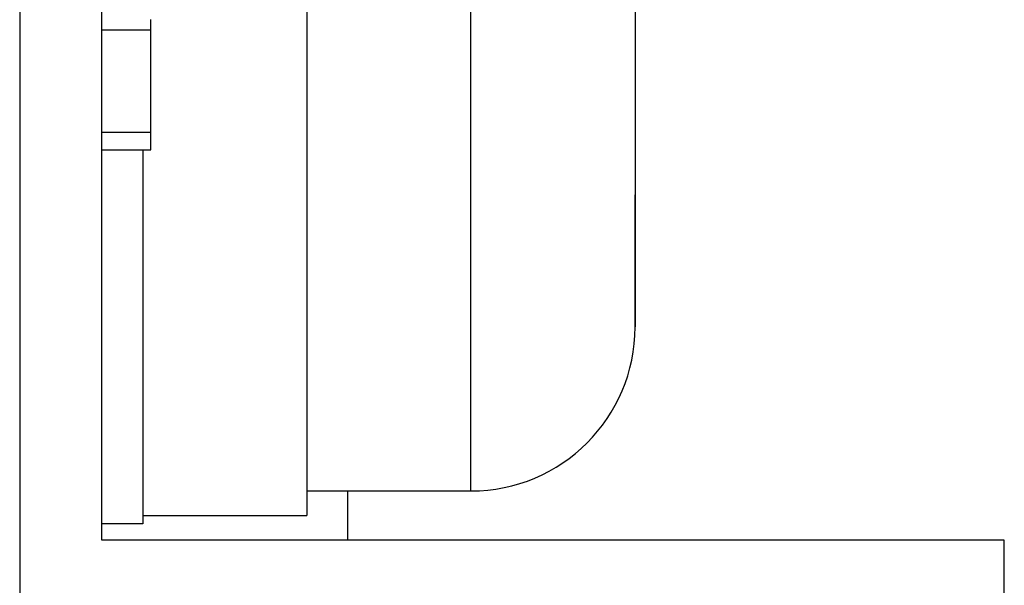
# Model space of a CAD drawing. Extents: x 15 to 656, y 13 to 410.
# Drawn here: x 333 to 339, y 172 to 175 of the extents above; entities that cross this region are included whole.
import ezdxf

# ---------------------------------------------------------------- set-up
doc = ezdxf.new("R2010")
doc.units = 0
doc.header["$LTSCALE"] = 0.5
doc.layers.add('22', color=7, linetype='CONTINUOUS')

msp = doc.modelspace()

# ---------------------------------------------------------------- linework, layer by layer
at = {"layer": '22', "color": 7, "linetype": 'CONTINUOUS'}
for p, q in [((332.93425, 214.993554), (332.93425, 131.393554)), ((332.93425, 214.993554), (332.93425, 131.393554)), ((333.43425, 172.243554), (333.43425, 178.343554)), ((333.43425, 172.243554), (333.43425, 178.343554)), ((334.68425, 178.19355), (334.68425, 172.39355)), ((334.68425, 178.19355), (334.68425, 172.39355)), ((335.68425, 175.29355), (335.68425, 178.04355)), ((335.68425, 175.29355), (335.68425, 178.04355)), ((336.68425, 176.239079), (336.68425, 175.29355)), ((336.68425, 176.239079), (336.68425, 175.29355)), ((333.73425, 175.415177), (333.73425, 175.417923)), ((333.73425, 175.415177), (333.73425, 175.417923)), ((333.73425, 175.412421), (333.73425, 175.415177)), ((333.73425, 175.412421), (333.73425, 175.415177)), ((333.73425, 175.409652), (333.73425, 175.412421)), ((333.73425, 175.409652), (333.73425, 175.412421)), ((333.73425, 175.406871), (333.73425, 175.409652)), ((333.73425, 175.406871), (333.73425, 175.409652)), ((333.73425, 175.404078), (333.73425, 175.406871)), ((333.73425, 175.404078), (333.73425, 175.406871)), ((333.73425, 175.401275), (333.73425, 175.404078)), ((333.73425, 175.401275), (333.73425, 175.404078)), ((333.73425, 175.398465), (333.73425, 175.401275)), ((333.73425, 175.398465), (333.73425, 175.401275)), ((333.73425, 175.395648), (333.73425, 175.398465)), ((333.73425, 175.395648), (333.73425, 175.398465)), ((333.73425, 175.392827), (333.73425, 175.395648)), ((333.73425, 175.392827), (333.73425, 175.395648)), ((333.73425, 175.390004), (333.73425, 175.392827)), ((333.73425, 175.390004), (333.73425, 175.392827)), ((333.73425, 175.38718), (333.73425, 175.390004)), ((333.73425, 175.38718), (333.73425, 175.390004)), ((333.73425, 175.384357), (333.73425, 175.38718)), ((333.73425, 175.384357), (333.73425, 175.38718)), ((333.73425, 175.381536), (333.73425, 175.384357)), ((333.73425, 175.381536), (333.73425, 175.384357)), ((333.73425, 175.37872), (333.73425, 175.381536)), ((333.73425, 175.37872), (333.73425, 175.381536)), ((333.43425, 175.353871), (333.73425, 175.353871)), ((333.43425, 175.353871), (333.73425, 175.353871)), ((333.73425, 175.37591), (333.73425, 175.37872)), ((333.73425, 175.37591), (333.73425, 175.37872)), ((333.73425, 175.373109), (333.73425, 175.37591)), ((333.73425, 175.373109), (333.73425, 175.37591)), ((333.73425, 175.370317), (333.73425, 175.373109)), ((333.73425, 175.370317), (333.73425, 175.373109)), ((333.73425, 175.367537), (333.73425, 175.370317)), ((333.73425, 175.367537), (333.73425, 175.370317)), ((333.73425, 175.36477), (333.73425, 175.367537)), ((333.73425, 175.36477), (333.73425, 175.367537)), ((333.73425, 175.362018), (333.73425, 175.36477)), ((333.73425, 175.362018), (333.73425, 175.36477)), ((333.73425, 175.359283), (333.73425, 175.362018)), ((333.73425, 175.359283), (333.73425, 175.362018)), ((333.73425, 175.356567), (333.73425, 175.359283)), ((333.73425, 175.356567), (333.73425, 175.359283)), ((333.73425, 175.353871), (333.73425, 175.356567)), ((333.73425, 175.353871), (333.73425, 175.356567)), ((333.73425, 175.351112), (333.73425, 175.353871)), ((333.73425, 175.351112), (333.73425, 175.353871)), ((333.73425, 175.348338), (333.73425, 175.351112)), ((333.73425, 175.348338), (333.73425, 175.351112)), ((333.73425, 175.345549), (333.73425, 175.348338)), ((333.73425, 175.345549), (333.73425, 175.348338)), ((333.73425, 175.342747), (333.73425, 175.345549)), ((333.73425, 175.342747), (333.73425, 175.345549)), ((333.73425, 175.339935), (333.73425, 175.342747)), ((333.73425, 175.339935), (333.73425, 175.342747)), ((333.73425, 175.337113), (333.73425, 175.339935)), ((333.73425, 175.337113), (333.73425, 175.339935)), ((333.73425, 175.334282), (333.73425, 175.337113)), ((333.73425, 175.334282), (333.73425, 175.337113)), ((333.73425, 175.331446), (333.73425, 175.334282)), ((333.73425, 175.331446), (333.73425, 175.334282)), ((333.73425, 175.328604), (333.73425, 175.331446)), ((333.73425, 175.328604), (333.73425, 175.331446)), ((333.73425, 175.32576), (333.73425, 175.328604)), ((333.73425, 175.32576), (333.73425, 175.328604)), ((333.73425, 175.322913), (333.73425, 175.32576)), ((333.73425, 175.322913), (333.73425, 175.32576)), ((333.73425, 175.320066), (333.73425, 175.322913)), ((333.73425, 175.320066), (333.73425, 175.322913)), ((333.73425, 175.317221), (333.73425, 175.320066)), ((333.73425, 175.317221), (333.73425, 175.320066)), ((333.73425, 175.314378), (333.73425, 175.317221)), ((333.73425, 175.314378), (333.73425, 175.317221)), ((333.73425, 175.31154), (333.73425, 175.314378)), ((333.73425, 175.31154), (333.73425, 175.314378)), ((333.73425, 175.308708), (333.73425, 175.31154)), ((333.73425, 175.308708), (333.73425, 175.31154)), ((333.73425, 175.305883), (333.73425, 175.308708)), ((333.73425, 175.305883), (333.73425, 175.308708)), ((333.73425, 175.303067), (333.73425, 175.305883)), ((333.73425, 175.303067), (333.73425, 175.305883)), ((333.73425, 175.300262), (333.73425, 175.303067)), ((333.73425, 175.300262), (333.73425, 175.303067)), ((333.73425, 175.297469), (333.73425, 175.300262)), ((333.73425, 175.297469), (333.73425, 175.300262)), ((333.73425, 175.29469), (333.73425, 175.297469)), ((333.73425, 175.29469), (333.73425, 175.297469)), ((333.73425, 175.291923), (333.73425, 175.29469)), ((333.73425, 175.291923), (333.73425, 175.29469)), ((333.73425, 175.289168), (333.73425, 175.291923)), ((333.73425, 175.289168), (333.73425, 175.291923)), ((333.73425, 175.286423), (333.73425, 175.289168)), ((333.73425, 175.286423), (333.73425, 175.289168)), ((333.73425, 175.283688), (333.73425, 175.286423)), ((333.73425, 175.283688), (333.73425, 175.286423)), ((333.73425, 175.280961), (333.73425, 175.283688)), ((333.73425, 175.280961), (333.73425, 175.283688)), ((333.73425, 175.278242), (333.73425, 175.280961)), ((333.73425, 175.278242), (333.73425, 175.280961)), ((333.73425, 175.275529), (333.73425, 175.278242)), ((333.73425, 175.275529), (333.73425, 175.278242)), ((333.73425, 175.272821), (333.73425, 175.275529)), ((333.73425, 175.272821), (333.73425, 175.275529)), ((333.73425, 175.270118), (333.73425, 175.272821)), ((333.73425, 175.270118), (333.73425, 175.272821)), ((333.73425, 175.267417), (333.73425, 175.270118)), ((333.73425, 175.267417), (333.73425, 175.270118)), ((333.73425, 175.264719), (333.73425, 175.267417)), ((333.73425, 175.264719), (333.73425, 175.267417)), ((333.73425, 175.262022), (333.73425, 175.264719)), ((333.73425, 175.262022), (333.73425, 175.264719)), ((333.73425, 175.259325), (333.73425, 175.262022)), ((333.73425, 175.259325), (333.73425, 175.262022)), ((335.68425, 172.54355), (335.68425, 175.29355)), ((335.68425, 172.54355), (335.68425, 175.29355)), ((336.68425, 175.29355), (336.68425, 173.54355)), ((336.68425, 175.29355), (336.68425, 173.54355)), ((333.73425, 175.256628), (333.73425, 175.259325)), ((333.73425, 175.256628), (333.73425, 175.259325)), ((333.73425, 175.253927), (333.73425, 175.256628)), ((333.73425, 175.253927), (333.73425, 175.256628)), ((333.73425, 175.251224), (333.73425, 175.253927)), ((333.73425, 175.251224), (333.73425, 175.253927)), ((333.73425, 175.248517), (333.73425, 175.251224)), ((333.73425, 175.248517), (333.73425, 175.251224)), ((333.73425, 175.245805), (333.73425, 175.248517)), ((333.73425, 175.245805), (333.73425, 175.248517)), ((333.73425, 175.243086), (333.73425, 175.245805)), ((333.73425, 175.243086), (333.73425, 175.245805)), ((333.73425, 175.241724), (333.73425, 175.243086)), ((333.73425, 175.241724), (333.73425, 175.243086)), ((333.73425, 175.240361), (333.73425, 175.241724)), ((333.73425, 175.240361), (333.73425, 175.241724)), ((333.73425, 175.238997), (333.73425, 175.240361)), ((333.73425, 175.238997), (333.73425, 175.240361)), ((333.73425, 175.237635), (333.73425, 175.238997)), ((333.73425, 175.237635), (333.73425, 175.238997)), ((333.73425, 175.236273), (333.73425, 175.237635)), ((333.73425, 175.236273), (333.73425, 175.237635)), ((333.73425, 175.234913), (333.73425, 175.236273)), ((333.73425, 175.234913), (333.73425, 175.236273)), ((333.73425, 175.233556), (333.73425, 175.234913)), ((333.73425, 175.233556), (333.73425, 175.234913)), ((333.73425, 175.232202), (333.73425, 175.233556)), ((333.73425, 175.232202), (333.73425, 175.233556)), ((333.73425, 175.230852), (333.73425, 175.232202)), ((333.73425, 175.230852), (333.73425, 175.232202)), ((333.73425, 175.229508), (333.73425, 175.230852)), ((333.73425, 175.229508), (333.73425, 175.230852)), ((333.73425, 175.228169), (333.73425, 175.229508)), ((333.73425, 175.228169), (333.73425, 175.229508)), ((333.73425, 175.226836), (333.73425, 175.228169)), ((333.73425, 175.226836), (333.73425, 175.228169)), ((333.73425, 175.225511), (333.73425, 175.226836)), ((333.73425, 175.225511), (333.73425, 175.226836)), ((333.73425, 175.224193), (333.73425, 175.225511)), ((333.73425, 175.224193), (333.73425, 175.225511)), ((333.73425, 175.222884), (333.73425, 175.224193)), ((333.73425, 175.222884), (333.73425, 175.224193)), ((333.73425, 175.221585), (333.73425, 175.222884)), ((333.73425, 175.221585), (333.73425, 175.222884)), ((333.73425, 175.220295), (333.73425, 175.221585)), ((333.73425, 175.220295), (333.73425, 175.221585)), ((333.73425, 175.219017), (333.73425, 175.220295)), ((333.73425, 175.219017), (333.73425, 175.220295)), ((333.73425, 175.21775), (333.73425, 175.219017)), ((333.73425, 175.21775), (333.73425, 175.219017)), ((333.73425, 175.216496), (333.73425, 175.21775)), ((333.73425, 175.216496), (333.73425, 175.21775)), ((333.73425, 175.215254), (333.73425, 175.216496)), ((333.73425, 175.215254), (333.73425, 175.216496)), ((333.73425, 175.214024), (333.73425, 175.215254)), ((333.73425, 175.214024), (333.73425, 175.215254)), ((333.73425, 175.212805), (333.73425, 175.214024)), ((333.73425, 175.212805), (333.73425, 175.214024)), ((333.73425, 175.211594), (333.73425, 175.212805)), ((333.73425, 175.211594), (333.73425, 175.212805)), ((333.73425, 175.210391), (333.73425, 175.211594)), ((333.73425, 175.210391), (333.73425, 175.211594)), ((333.73425, 175.209194), (333.73425, 175.210391)), ((333.73425, 175.209194), (333.73425, 175.210391)), ((333.73425, 175.208002), (333.73425, 175.209194)), ((333.73425, 175.208002), (333.73425, 175.209194)), ((333.73425, 175.206813), (333.73425, 175.208002)), ((333.73425, 175.206813), (333.73425, 175.208002)), ((333.73425, 175.205626), (333.73425, 175.206813)), ((333.73425, 175.205626), (333.73425, 175.206813)), ((333.73425, 175.20444), (333.73425, 175.205626)), ((333.73425, 175.20444), (333.73425, 175.205626)), ((333.73425, 175.203252), (333.73425, 175.20444)), ((333.73425, 175.203252), (333.73425, 175.20444)), ((333.73425, 175.202062), (333.73425, 175.203252)), ((333.73425, 175.202062), (333.73425, 175.203252)), ((333.73425, 175.200869), (333.73425, 175.202062)), ((333.73425, 175.200869), (333.73425, 175.202062)), ((333.73425, 175.19967), (333.73425, 175.200869)), ((333.73425, 175.19967), (333.73425, 175.200869)), ((333.73425, 175.198465), (333.73425, 175.19967)), ((333.73425, 175.198465), (333.73425, 175.19967)), ((333.73425, 175.197252), (333.73425, 175.198465)), ((333.73425, 175.197252), (333.73425, 175.198465)), ((333.73425, 175.196029), (333.73425, 175.197252)), ((333.73425, 175.196029), (333.73425, 175.197252)), ((333.73425, 175.194796), (333.73425, 175.196029)), ((333.73425, 175.194796), (333.73425, 175.196029)), ((333.73425, 175.19355), (333.73425, 175.194796)), ((333.73425, 175.19355), (333.73425, 175.194796)), ((333.73425, 175.192291), (333.73425, 175.19355)), ((333.73425, 175.192291), (333.73425, 175.19355)), ((333.73425, 175.189753), (333.73425, 175.192291)), ((333.73425, 175.189753), (333.73425, 175.192291)), ((333.73425, 175.187207), (333.73425, 175.189753)), ((333.73425, 175.187207), (333.73425, 175.189753)), ((333.73425, 175.184655), (333.73425, 175.187207)), ((333.73425, 175.184655), (333.73425, 175.187207)), ((333.73425, 175.182098), (333.73425, 175.184655)), ((333.73425, 175.182098), (333.73425, 175.184655)), ((333.73425, 175.179538), (333.73425, 175.182098)), ((333.73425, 175.179538), (333.73425, 175.182098)), ((333.73425, 175.176977), (333.73425, 175.179538)), ((333.73425, 175.176977), (333.73425, 175.179538)), ((333.73425, 175.174415), (333.73425, 175.176977)), ((333.73425, 175.174415), (333.73425, 175.176977)), ((333.73425, 175.171855), (333.73425, 175.174415)), ((333.73425, 175.171855), (333.73425, 175.174415)), ((333.73425, 175.169298), (333.73425, 175.171855)), ((333.73425, 175.169298), (333.73425, 175.171855)), ((333.73425, 175.166746), (333.73425, 175.169298)), ((333.73425, 175.166746), (333.73425, 175.169298)), ((333.73425, 175.164201), (333.73425, 175.166746)), ((333.73425, 175.164201), (333.73425, 175.166746)), ((333.73425, 175.161664), (333.73425, 175.164201)), ((333.73425, 175.161664), (333.73425, 175.164201)), ((333.73425, 175.159136), (333.73425, 175.161664)), ((333.73425, 175.159136), (333.73425, 175.161664)), ((333.73425, 175.15662), (333.73425, 175.159136)), ((333.73425, 175.15662), (333.73425, 175.159136)), ((333.73425, 175.154117), (333.73425, 175.15662)), ((333.73425, 175.154117), (333.73425, 175.15662)), ((333.73425, 175.151628), (333.73425, 175.154117)), ((333.73425, 175.151628), (333.73425, 175.154117)), ((333.73425, 175.149156), (333.73425, 175.151628)), ((333.73425, 175.149156), (333.73425, 175.151628)), ((333.73425, 175.146701), (333.73425, 175.149156)), ((333.73425, 175.146701), (333.73425, 175.149156)), ((333.73425, 175.144266), (333.73425, 175.146701)), ((333.73425, 175.144266), (333.73425, 175.146701)), ((333.73425, 175.141852), (333.73425, 175.144266)), ((333.73425, 175.141852), (333.73425, 175.144266)), ((333.73425, 175.140056), (333.73425, 175.141852)), ((333.73425, 175.140056), (333.73425, 175.141852)), ((333.73425, 175.13827), (333.73425, 175.140056)), ((333.73425, 175.13827), (333.73425, 175.140056)), ((333.73425, 175.136493), (333.73425, 175.13827)), ((333.73425, 175.136493), (333.73425, 175.13827)), ((333.73425, 175.134724), (333.73425, 175.136493)), ((333.73425, 175.134724), (333.73425, 175.136493)), ((333.73425, 175.132959), (333.73425, 175.134724)), ((333.73425, 175.132959), (333.73425, 175.134724)), ((333.73425, 175.131198), (333.73425, 175.132959)), ((333.73425, 175.131198), (333.73425, 175.132959)), ((333.73425, 175.129438), (333.73425, 175.131198)), ((333.73425, 175.129438), (333.73425, 175.131198)), ((333.73425, 175.127677), (333.73425, 175.129438)), ((333.73425, 175.127677), (333.73425, 175.129438)), ((333.73425, 175.125913), (333.73425, 175.127677)), ((333.73425, 175.125913), (333.73425, 175.127677)), ((333.73425, 175.124145), (333.73425, 175.125913)), ((333.73425, 175.124145), (333.73425, 175.125913)), ((333.73425, 175.122371), (333.73425, 175.124145)), ((333.73425, 175.122371), (333.73425, 175.124145)), ((333.73425, 175.120588), (333.73425, 175.122371)), ((333.73425, 175.120588), (333.73425, 175.122371)), ((333.73425, 175.118794), (333.73425, 175.120588)), ((333.73425, 175.118794), (333.73425, 175.120588)), ((333.73425, 175.116989), (333.73425, 175.118794)), ((333.73425, 175.116989), (333.73425, 175.118794)), ((333.73425, 175.115169), (333.73425, 175.116989)), ((333.73425, 175.115169), (333.73425, 175.116989)), ((333.73425, 175.113333), (333.73425, 175.115169)), ((333.73425, 175.113333), (333.73425, 175.115169)), ((333.73425, 175.11148), (333.73425, 175.113333)), ((333.73425, 175.11148), (333.73425, 175.113333)), ((333.73425, 175.109606), (333.73425, 175.11148)), ((333.73425, 175.109606), (333.73425, 175.11148)), ((333.73425, 175.107711), (333.73425, 175.109606)), ((333.73425, 175.107711), (333.73425, 175.109606)), ((333.73425, 175.105791), (333.73425, 175.107711)), ((333.73425, 175.105791), (333.73425, 175.107711)), ((333.73425, 175.103883), (333.73425, 175.105791)), ((333.73425, 175.103883), (333.73425, 175.105791)), ((333.73425, 175.102019), (333.73425, 175.103883)), ((333.73425, 175.102019), (333.73425, 175.103883)), ((333.73425, 175.100198), (333.73425, 175.102019)), ((333.73425, 175.100198), (333.73425, 175.102019)), ((333.73425, 175.098416), (333.73425, 175.100198)), ((333.73425, 175.098416), (333.73425, 175.100198)), ((333.73425, 175.096671), (333.73425, 175.098416)), ((333.73425, 175.096671), (333.73425, 175.098416)), ((333.73425, 175.094959), (333.73425, 175.096671)), ((333.73425, 175.094959), (333.73425, 175.096671)), ((333.73425, 175.093279), (333.73425, 175.094959)), ((333.73425, 175.093279), (333.73425, 175.094959)), ((333.73425, 175.091627), (333.73425, 175.093279)), ((333.73425, 175.091627), (333.73425, 175.093279)), ((333.73425, 175.09), (333.73425, 175.091627)), ((333.73425, 175.09), (333.73425, 175.091627)), ((333.73425, 175.088396), (333.73425, 175.09)), ((333.73425, 175.088396), (333.73425, 175.09)), ((333.73425, 175.086812), (333.73425, 175.088396)), ((333.73425, 175.086812), (333.73425, 175.088396)), ((333.73425, 175.085246), (333.73425, 175.086812)), ((333.73425, 175.085246), (333.73425, 175.086812)), ((333.73425, 175.083694), (333.73425, 175.085246)), ((333.73425, 175.083694), (333.73425, 175.085246)), ((333.73425, 175.082154), (333.73425, 175.083694)), ((333.73425, 175.082154), (333.73425, 175.083694)), ((333.73425, 175.080622), (333.73425, 175.082154)), ((333.73425, 175.080622), (333.73425, 175.082154)), ((333.73425, 175.079097), (333.73425, 175.080622)), ((333.73425, 175.079097), (333.73425, 175.080622)), ((333.73425, 175.077575), (333.73425, 175.079097)), ((333.73425, 175.077575), (333.73425, 175.079097)), ((333.73425, 175.076054), (333.73425, 175.077575)), ((333.73425, 175.076054), (333.73425, 175.077575)), ((333.73425, 175.074531), (333.73425, 175.076054)), ((333.73425, 175.074531), (333.73425, 175.076054)), ((333.73425, 175.073002), (333.73425, 175.074531)), ((333.73425, 175.073002), (333.73425, 175.074531)), ((333.73425, 175.071451), (333.73425, 175.073002)), ((333.73425, 175.071451), (333.73425, 175.073002)), ((333.73425, 175.069864), (333.73425, 175.071451)), ((333.73425, 175.069864), (333.73425, 175.071451)), ((333.73425, 175.068243), (333.73425, 175.069864)), ((333.73425, 175.068243), (333.73425, 175.069864)), ((333.73425, 175.066594), (333.73425, 175.068243)), ((333.73425, 175.066594), (333.73425, 175.068243)), ((333.73425, 175.064918), (333.73425, 175.066594)), ((333.73425, 175.064918), (333.73425, 175.066594)), ((333.73425, 175.063221), (333.73425, 175.064918)), ((333.73425, 175.063221), (333.73425, 175.064918)), ((333.73425, 175.061506), (333.73425, 175.063221)), ((333.73425, 175.061506), (333.73425, 175.063221)), ((333.73425, 175.059775), (333.73425, 175.061506)), ((333.73425, 175.059775), (333.73425, 175.061506)), ((333.73425, 175.058034), (333.73425, 175.059775)), ((333.73425, 175.058034), (333.73425, 175.059775)), ((333.73425, 175.056286), (333.73425, 175.058034)), ((333.73425, 175.056286), (333.73425, 175.058034)), ((333.73425, 175.054533), (333.73425, 175.056286)), ((333.73425, 175.054533), (333.73425, 175.056286)), ((333.73425, 175.052781), (333.73425, 175.054533)), ((333.73425, 175.052781), (333.73425, 175.054533)), ((333.73425, 175.051032), (333.73425, 175.052781)), ((333.73425, 175.051032), (333.73425, 175.052781)), ((333.73425, 175.04929), (333.73425, 175.051032)), ((333.73425, 175.04929), (333.73425, 175.051032)), ((333.73425, 175.047559), (333.73425, 175.04929)), ((333.73425, 175.047559), (333.73425, 175.04929)), ((333.73425, 175.045842), (333.73425, 175.047559)), ((333.73425, 175.045842), (333.73425, 175.047559)), ((333.73425, 175.044143), (333.73425, 175.045842)), ((333.73425, 175.044143), (333.73425, 175.045842)), ((333.73425, 175.042467), (333.73425, 175.044143)), ((333.73425, 175.042467), (333.73425, 175.044143)), ((333.73425, 175.040815), (333.73425, 175.042467)), ((333.73425, 175.040815), (333.73425, 175.042467)), ((333.73425, 175.039193), (333.73425, 175.040815)), ((333.73425, 175.039193), (333.73425, 175.040815)), ((333.73425, 175.037586), (333.73425, 175.039193)), ((333.73425, 175.037586), (333.73425, 175.039193)), ((333.73425, 175.035979), (333.73425, 175.037586)), ((333.73425, 175.035979), (333.73425, 175.037586)), ((333.73425, 175.034373), (333.73425, 175.035979)), ((333.73425, 175.034373), (333.73425, 175.035979)), ((333.73425, 175.032768), (333.73425, 175.034373)), ((333.73425, 175.032768), (333.73425, 175.034373)), ((333.73425, 175.031165), (333.73425, 175.032768)), ((333.73425, 175.031165), (333.73425, 175.032768)), ((333.73425, 175.029562), (333.73425, 175.031165)), ((333.73425, 175.029562), (333.73425, 175.031165)), ((333.73425, 175.027962), (333.73425, 175.029562)), ((333.73425, 175.027962), (333.73425, 175.029562)), ((333.73425, 175.026363), (333.73425, 175.027962)), ((333.73425, 175.026363), (333.73425, 175.027962)), ((333.73425, 175.024767), (333.73425, 175.026363)), ((333.73425, 175.024767), (333.73425, 175.026363)), ((333.73425, 175.023173), (333.73425, 175.024767)), ((333.73425, 175.023173), (333.73425, 175.024767)), ((333.73425, 175.021583), (333.73425, 175.023173)), ((333.73425, 175.021583), (333.73425, 175.023173)), ((333.73425, 175.019995), (333.73425, 175.021583)), ((333.73425, 175.019995), (333.73425, 175.021583)), ((333.73425, 175.018411), (333.73425, 175.019995)), ((333.73425, 175.018411), (333.73425, 175.019995)), ((333.73425, 175.016831), (333.73425, 175.018411)), ((333.73425, 175.016831), (333.73425, 175.018411)), ((333.73425, 175.015255), (333.73425, 175.016831)), ((333.73425, 175.015255), (333.73425, 175.016831)), ((333.73425, 175.013683), (333.73425, 175.015255)), ((333.73425, 175.013683), (333.73425, 175.015255)), ((333.73425, 175.012117), (333.73425, 175.013683)), ((333.73425, 175.012117), (333.73425, 175.013683)), ((333.73425, 175.010555), (333.73425, 175.012117)), ((333.73425, 175.010555), (333.73425, 175.012117)), ((333.73425, 175.008998), (333.73425, 175.010555)), ((333.73425, 175.008998), (333.73425, 175.010555)), ((333.73425, 175.007447), (333.73425, 175.008998)), ((333.73425, 175.007447), (333.73425, 175.008998)), ((333.73425, 175.005364), (333.73425, 175.007447)), ((333.73425, 175.005364), (333.73425, 175.007447)), ((333.73425, 175.003249), (333.73425, 175.005364)), ((333.73425, 175.003249), (333.73425, 175.005364)), ((333.73425, 175.001109), (333.73425, 175.003249)), ((333.73425, 175.001109), (333.73425, 175.003249)), ((333.73425, 174.99895), (333.73425, 175.001109)), ((333.73425, 174.99895), (333.73425, 175.001109)), ((333.73425, 174.996778), (333.73425, 174.99895)), ((333.73425, 174.996778), (333.73425, 174.99895)), ((333.73425, 174.994602), (333.73425, 174.996778)), ((333.73425, 174.994602), (333.73425, 174.996778)), ((333.73425, 174.992427), (333.73425, 174.994602)), ((333.73425, 174.992427), (333.73425, 174.994602)), ((333.73425, 174.990259), (333.73425, 174.992427)), ((333.73425, 174.990259), (333.73425, 174.992427)), ((333.73425, 174.988107), (333.73425, 174.990259)), ((333.73425, 174.988107), (333.73425, 174.990259)), ((333.73425, 174.985976), (333.73425, 174.988107)), ((333.73425, 174.985976), (333.73425, 174.988107)), ((333.73425, 174.983874), (333.73425, 174.985976)), ((333.73425, 174.983874), (333.73425, 174.985976)), ((333.73425, 174.981806), (333.73425, 174.983874)), ((333.73425, 174.981806), (333.73425, 174.983874)), ((333.73425, 174.979781), (333.73425, 174.981806)), ((333.73425, 174.979781), (333.73425, 174.981806)), ((333.73425, 174.977803), (333.73425, 174.979781)), ((333.73425, 174.977803), (333.73425, 174.979781)), ((333.73425, 174.975881), (333.73425, 174.977803)), ((333.73425, 174.975881), (333.73425, 174.977803)), ((333.73425, 174.974021), (333.73425, 174.975881)), ((333.73425, 174.974021), (333.73425, 174.975881)), ((333.73425, 174.972229), (333.73425, 174.974021)), ((333.73425, 174.972229), (333.73425, 174.974021)), ((333.73425, 174.970513), (333.73425, 174.972229)), ((333.73425, 174.970513), (333.73425, 174.972229)), ((333.73425, 174.968878), (333.73425, 174.970513)), ((333.73425, 174.968878), (333.73425, 174.970513)), ((333.73425, 174.967333), (333.73425, 174.968878)), ((333.73425, 174.967333), (333.73425, 174.968878)), ((333.73425, 174.965798), (333.73425, 174.967333)), ((333.73425, 174.965798), (333.73425, 174.967333)), ((333.73425, 174.964195), (333.73425, 174.965798)), ((333.73425, 174.964195), (333.73425, 174.965798)), ((333.73425, 174.962529), (333.73425, 174.964195)), ((333.73425, 174.962529), (333.73425, 174.964195)), ((333.73425, 174.960805), (333.73425, 174.962529)), ((333.73425, 174.960805), (333.73425, 174.962529)), ((333.73425, 174.959028), (333.73425, 174.960805)), ((333.73425, 174.959028), (333.73425, 174.960805)), ((333.73425, 174.957204), (333.73425, 174.959028)), ((333.73425, 174.957204), (333.73425, 174.959028)), ((333.73425, 174.955338), (333.73425, 174.957204)), ((333.73425, 174.955338), (333.73425, 174.957204)), ((333.73425, 174.953435), (333.73425, 174.955338)), ((333.73425, 174.953435), (333.73425, 174.955338)), ((333.73425, 174.951499), (333.73425, 174.953435)), ((333.73425, 174.951499), (333.73425, 174.953435)), ((333.73425, 174.949538), (333.73425, 174.951499)), ((333.73425, 174.949538), (333.73425, 174.951499)), ((333.73425, 174.947554), (333.73425, 174.949538)), ((333.73425, 174.947554), (333.73425, 174.949538)), ((333.73425, 174.945555), (333.73425, 174.947554)), ((333.73425, 174.945555), (333.73425, 174.947554)), ((333.73425, 174.943545), (333.73425, 174.945555)), ((333.73425, 174.943545), (333.73425, 174.945555)), ((333.73425, 174.941528), (333.73425, 174.943545)), ((333.73425, 174.941528), (333.73425, 174.943545)), ((333.73425, 174.939511), (333.73425, 174.941528)), ((333.73425, 174.939511), (333.73425, 174.941528)), ((333.73425, 174.937499), (333.73425, 174.939511)), ((333.73425, 174.937499), (333.73425, 174.939511)), ((333.73425, 174.935496), (333.73425, 174.937499)), ((333.73425, 174.935496), (333.73425, 174.937499)), ((333.73425, 174.933509), (333.73425, 174.935496)), ((333.73425, 174.933509), (333.73425, 174.935496)), ((333.73425, 174.931541), (333.73425, 174.933509)), ((333.73425, 174.931541), (333.73425, 174.933509)), ((333.73425, 174.929599), (333.73425, 174.931541)), ((333.73425, 174.929599), (333.73425, 174.931541)), ((333.73425, 174.928639), (333.73425, 174.929599)), ((333.73425, 174.928639), (333.73425, 174.929599)), ((333.73425, 174.927686), (333.73425, 174.928639)), ((333.73425, 174.927686), (333.73425, 174.928639)), ((333.73425, 174.926741), (333.73425, 174.927686)), ((333.73425, 174.926741), (333.73425, 174.927686)), ((333.73425, 174.925803), (333.73425, 174.926741)), ((333.73425, 174.925803), (333.73425, 174.926741)), ((333.73425, 174.924871), (333.73425, 174.925803)), ((333.73425, 174.924871), (333.73425, 174.925803)), ((333.73425, 174.923946), (333.73425, 174.924871)), ((333.73425, 174.923946), (333.73425, 174.924871)), ((333.73425, 174.923027), (333.73425, 174.923946)), ((333.73425, 174.923027), (333.73425, 174.923946)), ((333.73425, 174.922114), (333.73425, 174.923027)), ((333.73425, 174.922114), (333.73425, 174.923027)), ((333.73425, 174.921207), (333.73425, 174.922114)), ((333.73425, 174.921207), (333.73425, 174.922114)), ((333.73425, 174.920306), (333.73425, 174.921207)), ((333.73425, 174.920306), (333.73425, 174.921207)), ((333.73425, 174.91941), (333.73425, 174.920306)), ((333.73425, 174.91941), (333.73425, 174.920306)), ((333.73425, 174.918519), (333.73425, 174.91941)), ((333.73425, 174.918519), (333.73425, 174.91941)), ((333.73425, 174.917633), (333.73425, 174.918519)), ((333.73425, 174.917633), (333.73425, 174.918519)), ((333.73425, 174.916752), (333.73425, 174.917633)), ((333.73425, 174.916752), (333.73425, 174.917633)), ((333.73425, 174.915876), (333.73425, 174.916752)), ((333.73425, 174.915876), (333.73425, 174.916752)), ((333.73425, 174.915003), (333.73425, 174.915876)), ((333.73425, 174.915003), (333.73425, 174.915876)), ((333.73425, 174.914135), (333.73425, 174.915003)), ((333.73425, 174.914135), (333.73425, 174.915003)), ((333.73425, 174.913271), (333.73425, 174.914135)), ((333.73425, 174.913271), (333.73425, 174.914135)), ((333.73425, 174.91241), (333.73425, 174.913271)), ((333.73425, 174.91241), (333.73425, 174.913271)), ((333.73425, 174.911553), (333.73425, 174.91241)), ((333.73425, 174.911553), (333.73425, 174.91241)), ((333.73425, 174.910699), (333.73425, 174.911553)), ((333.73425, 174.910699), (333.73425, 174.911553)), ((333.73425, 174.909847), (333.73425, 174.910699)), ((333.73425, 174.909847), (333.73425, 174.910699)), ((333.73425, 174.908998), (333.73425, 174.909847)), ((333.73425, 174.908998), (333.73425, 174.909847)), ((333.73425, 174.908149), (333.73425, 174.908998)), ((333.73425, 174.908149), (333.73425, 174.908998)), ((333.73425, 174.907301), (333.73425, 174.908149)), ((333.73425, 174.907301), (333.73425, 174.908149)), ((333.73425, 174.906453), (333.73425, 174.907301)), ((333.73425, 174.906453), (333.73425, 174.907301)), ((333.73425, 174.905605), (333.73425, 174.906453)), ((333.73425, 174.905605), (333.73425, 174.906453)), ((333.73425, 174.904754), (333.73425, 174.905605)), ((333.73425, 174.904754), (333.73425, 174.905605)), ((333.73425, 174.903902), (333.73425, 174.904754)), ((333.73425, 174.903902), (333.73425, 174.904754)), ((333.73425, 174.903047), (333.73425, 174.903902)), ((333.73425, 174.903047), (333.73425, 174.903902)), ((333.73425, 174.902189), (333.73425, 174.903047)), ((333.73425, 174.902189), (333.73425, 174.903047)), ((333.73425, 174.901327), (333.73425, 174.902189)), ((333.73425, 174.901327), (333.73425, 174.902189)), ((333.73425, 174.90046), (333.73425, 174.901327)), ((333.73425, 174.90046), (333.73425, 174.901327)), ((333.73425, 174.899588), (333.73425, 174.90046)), ((333.73425, 174.899588), (333.73425, 174.90046)), ((333.73425, 174.89871), (333.73425, 174.899588)), ((333.73425, 174.89871), (333.73425, 174.899588)), ((333.73425, 174.897825), (333.73425, 174.89871)), ((333.73425, 174.897825), (333.73425, 174.89871)), ((333.73425, 174.896933), (333.73425, 174.897825)), ((333.73425, 174.896933), (333.73425, 174.897825)), ((333.73425, 174.896032), (333.73425, 174.896933)), ((333.73425, 174.896032), (333.73425, 174.896933)), ((333.73425, 174.895124), (333.73425, 174.896032)), ((333.73425, 174.895124), (333.73425, 174.896032)), ((333.73425, 174.894206), (333.73425, 174.895124)), ((333.73425, 174.894206), (333.73425, 174.895124)), ((333.73425, 174.893278), (333.73425, 174.894206)), ((333.73425, 174.893278), (333.73425, 174.894206)), ((333.73425, 174.892343), (333.73425, 174.893278)), ((333.73425, 174.892343), (333.73425, 174.893278)), ((333.73425, 174.891401), (333.73425, 174.892343)), ((333.73425, 174.891401), (333.73425, 174.892343)), ((333.73425, 174.890455), (333.73425, 174.891401)), ((333.73425, 174.890455), (333.73425, 174.891401)), ((333.73425, 174.889506), (333.73425, 174.890455)), ((333.73425, 174.889506), (333.73425, 174.890455)), ((333.73425, 174.888556), (333.73425, 174.889506)), ((333.73425, 174.888556), (333.73425, 174.889506)), ((333.73425, 174.887607), (333.73425, 174.888556)), ((333.73425, 174.887607), (333.73425, 174.888556)), ((333.73425, 174.886661), (333.73425, 174.887607)), ((333.73425, 174.886661), (333.73425, 174.887607)), ((333.73425, 174.885719), (333.73425, 174.886661)), ((333.73425, 174.885719), (333.73425, 174.886661)), ((333.73425, 174.884784), (333.73425, 174.885719)), ((333.73425, 174.884784), (333.73425, 174.885719)), ((333.73425, 174.883857), (333.73425, 174.884784)), ((333.73425, 174.883857), (333.73425, 174.884784)), ((333.73425, 174.88294), (333.73425, 174.883857)), ((333.73425, 174.88294), (333.73425, 174.883857)), ((333.73425, 174.882034), (333.73425, 174.88294)), ((333.73425, 174.882034), (333.73425, 174.88294)), ((333.73425, 174.881143), (333.73425, 174.882034)), ((333.73425, 174.881143), (333.73425, 174.882034)), ((333.73425, 174.880266), (333.73425, 174.881143)), ((333.73425, 174.880266), (333.73425, 174.881143)), ((333.73425, 174.879407), (333.73425, 174.880266)), ((333.73425, 174.879407), (333.73425, 174.880266)), ((333.73425, 174.878567), (333.73425, 174.879407)), ((333.73425, 174.878567), (333.73425, 174.879407)), ((333.73425, 174.877747), (333.73425, 174.878567)), ((333.73425, 174.877747), (333.73425, 174.878567)), ((333.73425, 174.876951), (333.73425, 174.877747)), ((333.73425, 174.876951), (333.73425, 174.877747)), ((333.73425, 174.876178), (333.73425, 174.876951)), ((333.73425, 174.876178), (333.73425, 174.876951)), ((333.73425, 174.875431), (333.73425, 174.876178)), ((333.73425, 174.875431), (333.73425, 174.876178)), ((333.73425, 174.874708), (333.73425, 174.875431)), ((333.73425, 174.874708), (333.73425, 174.875431)), ((333.73425, 174.874006), (333.73425, 174.874708)), ((333.73425, 174.874006), (333.73425, 174.874708)), ((333.73425, 174.873323), (333.73425, 174.874006)), ((333.73425, 174.873323), (333.73425, 174.874006)), ((333.73425, 174.872655), (333.73425, 174.873323)), ((333.73425, 174.872655), (333.73425, 174.873323)), ((333.73425, 174.872001), (333.73425, 174.872655)), ((333.73425, 174.872001), (333.73425, 174.872655)), ((333.73425, 174.871358), (333.73425, 174.872001)), ((333.73425, 174.871358), (333.73425, 174.872001)), ((333.73425, 174.870723), (333.73425, 174.871358)), ((333.73425, 174.870723), (333.73425, 174.871358)), ((333.73425, 174.870093), (333.73425, 174.870723)), ((333.73425, 174.870093), (333.73425, 174.870723)), ((333.73425, 174.869467), (333.73425, 174.870093)), ((333.73425, 174.869467), (333.73425, 174.870093)), ((333.73425, 174.868842), (333.73425, 174.869467)), ((333.73425, 174.868842), (333.73425, 174.869467)), ((333.73425, 174.868215), (333.73425, 174.868842)), ((333.73425, 174.868215), (333.73425, 174.868842)), ((333.73425, 174.867583), (333.73425, 174.868215)), ((333.73425, 174.867583), (333.73425, 174.868215)), ((333.73425, 174.866944), (333.73425, 174.867583)), ((333.73425, 174.866944), (333.73425, 174.867583)), ((333.73425, 174.866296), (333.73425, 174.866944)), ((333.73425, 174.866296), (333.73425, 174.866944)), ((333.73425, 174.865635), (333.73425, 174.866296)), ((333.73425, 174.865635), (333.73425, 174.866296)), ((333.73425, 174.86496), (333.73425, 174.865635)), ((333.73425, 174.86496), (333.73425, 174.865635)), ((333.73425, 174.864267), (333.73425, 174.86496)), ((333.73425, 174.864267), (333.73425, 174.86496)), ((333.73425, 174.863555), (333.73425, 174.864267)), ((333.73425, 174.863555), (333.73425, 174.864267)), ((333.73425, 174.86282), (333.73425, 174.863555)), ((333.73425, 174.86282), (333.73425, 174.863555)), ((333.73425, 174.862061), (333.73425, 174.86282)), ((333.73425, 174.862061), (333.73425, 174.86282)), ((333.73425, 174.861279), (333.73425, 174.862061)), ((333.73425, 174.861279), (333.73425, 174.862061)), ((333.73425, 174.860475), (333.73425, 174.861279)), ((333.73425, 174.860475), (333.73425, 174.861279)), ((333.73425, 174.859652), (333.73425, 174.860475)), ((333.73425, 174.859652), (333.73425, 174.860475)), ((333.73425, 174.858812), (333.73425, 174.859652)), ((333.73425, 174.858812), (333.73425, 174.859652)), ((333.73425, 174.857956), (333.73425, 174.858812)), ((333.73425, 174.857956), (333.73425, 174.858812)), ((333.73425, 174.857086), (333.73425, 174.857956)), ((333.73425, 174.857086), (333.73425, 174.857956)), ((333.73425, 174.856204), (333.73425, 174.857086)), ((333.73425, 174.856204), (333.73425, 174.857086)), ((333.73425, 174.855313), (333.73425, 174.856204)), ((333.73425, 174.855313), (333.73425, 174.856204)), ((333.73425, 174.854412), (333.73425, 174.855313)), ((333.73425, 174.854412), (333.73425, 174.855313)), ((333.73425, 174.853506), (333.73425, 174.854412)), ((333.73425, 174.853506), (333.73425, 174.854412)), ((333.73425, 174.852595), (333.73425, 174.853506)), ((333.73425, 174.852595), (333.73425, 174.853506)), ((333.73425, 174.851681), (333.73425, 174.852595)), ((333.73425, 174.851681), (333.73425, 174.852595)), ((333.73425, 174.850767), (333.73425, 174.851681)), ((333.73425, 174.850767), (333.73425, 174.851681)), ((333.73425, 174.849853), (333.73425, 174.850767)), ((333.73425, 174.849853), (333.73425, 174.850767)), ((333.73425, 174.848943), (333.73425, 174.849853)), ((333.73425, 174.848943), (333.73425, 174.849853)), ((333.73425, 174.848037), (333.73425, 174.848943)), ((333.73425, 174.848037), (333.73425, 174.848943)), ((333.73425, 174.847138), (333.73425, 174.848037)), ((333.73425, 174.847138), (333.73425, 174.848037)), ((333.73425, 174.846247), (333.73425, 174.847138)), ((333.73425, 174.846247), (333.73425, 174.847138)), ((333.73425, 174.845367), (333.73425, 174.846247)), ((333.73425, 174.845367), (333.73425, 174.846247)), ((333.73425, 174.844498), (333.73425, 174.845367)), ((333.73425, 174.844498), (333.73425, 174.845367)), ((333.73425, 174.843642), (333.73425, 174.844498)), ((333.73425, 174.843642), (333.73425, 174.844498)), ((333.73425, 174.842796), (333.73425, 174.843642)), ((333.73425, 174.842796), (333.73425, 174.843642)), ((333.73425, 174.841961), (333.73425, 174.842796)), ((333.73425, 174.841961), (333.73425, 174.842796)), ((333.73425, 174.841136), (333.73425, 174.841961)), ((333.73425, 174.841136), (333.73425, 174.841961)), ((333.73425, 174.84032), (333.73425, 174.841136)), ((333.73425, 174.84032), (333.73425, 174.841136)), ((333.73425, 174.839514), (333.73425, 174.84032)), ((333.73425, 174.839514), (333.73425, 174.84032)), ((333.73425, 174.838716), (333.73425, 174.839514)), ((333.73425, 174.838716), (333.73425, 174.839514)), ((333.73425, 174.837926), (333.73425, 174.838716)), ((333.73425, 174.837926), (333.73425, 174.838716)), ((333.73425, 174.837143), (333.73425, 174.837926)), ((333.73425, 174.837143), (333.73425, 174.837926)), ((333.73425, 174.836368), (333.73425, 174.837143)), ((333.73425, 174.836368), (333.73425, 174.837143)), ((333.73425, 174.835598), (333.73425, 174.836368)), ((333.73425, 174.835598), (333.73425, 174.836368)), ((333.73425, 174.834835), (333.73425, 174.835598)), ((333.73425, 174.834835), (333.73425, 174.835598)), ((333.73425, 174.834076), (333.73425, 174.834835)), ((333.73425, 174.834076), (333.73425, 174.834835)), ((333.73425, 174.833323), (333.73425, 174.834076)), ((333.73425, 174.833323), (333.73425, 174.834076)), ((333.73425, 174.832574), (333.73425, 174.833323)), ((333.73425, 174.832574), (333.73425, 174.833323)), ((333.73425, 174.831828), (333.73425, 174.832574)), ((333.73425, 174.831828), (333.73425, 174.832574)), ((333.73425, 174.831086), (333.73425, 174.831828)), ((333.73425, 174.831086), (333.73425, 174.831828)), ((333.73425, 174.830346), (333.73425, 174.831086)), ((333.73425, 174.830346), (333.73425, 174.831086)), ((333.73425, 174.829608), (333.73425, 174.830346)), ((333.73425, 174.829608), (333.73425, 174.830346)), ((333.73425, 174.823764), (333.73425, 174.829608)), ((333.73425, 174.823764), (333.73425, 174.829608)), ((333.73425, 174.818019), (333.73425, 174.823764)), ((333.73425, 174.818019), (333.73425, 174.823764)), ((333.73425, 174.812373), (333.73425, 174.818019)), ((333.73425, 174.812373), (333.73425, 174.818019)), ((333.73425, 174.806826), (333.73425, 174.812373)), ((333.73425, 174.806826), (333.73425, 174.812373)), ((333.73425, 174.801376), (333.73425, 174.806826)), ((333.73425, 174.801376), (333.73425, 174.806826)), ((333.73425, 174.796023), (333.73425, 174.801376)), ((333.73425, 174.796023), (333.73425, 174.801376)), ((333.73425, 174.790765), (333.73425, 174.796023)), ((333.73425, 174.790765), (333.73425, 174.796023)), ((333.73425, 174.785603), (333.73425, 174.790765)), ((333.73425, 174.785603), (333.73425, 174.790765)), ((333.73425, 174.780535), (333.73425, 174.785603)), ((333.73425, 174.780535), (333.73425, 174.785603)), ((333.73425, 174.775561), (333.73425, 174.780535)), ((333.73425, 174.775561), (333.73425, 174.780535)), ((333.43425, 174.730794), (333.73425, 174.730794)), ((333.43425, 174.730794), (333.73425, 174.730794)), ((333.73425, 174.770679), (333.73425, 174.775561)), ((333.73425, 174.770679), (333.73425, 174.775561)), ((333.73425, 174.76589), (333.73425, 174.770679)), ((333.73425, 174.76589), (333.73425, 174.770679)), ((333.73425, 174.761191), (333.73425, 174.76589)), ((333.73425, 174.761191), (333.73425, 174.76589)), ((333.73425, 174.756584), (333.73425, 174.761191)), ((333.73425, 174.756584), (333.73425, 174.761191)), ((333.73425, 174.752066), (333.73425, 174.756584)), ((333.73425, 174.752066), (333.73425, 174.756584)), ((333.73425, 174.747637), (333.73425, 174.752066)), ((333.73425, 174.747637), (333.73425, 174.752066)), ((333.73425, 174.743296), (333.73425, 174.747637)), ((333.73425, 174.743296), (333.73425, 174.747637)), ((333.73425, 174.739042), (333.73425, 174.743296)), ((333.73425, 174.739042), (333.73425, 174.743296)), ((333.73425, 174.734875), (333.73425, 174.739042)), ((333.73425, 174.734875), (333.73425, 174.739042)), ((333.73425, 174.730794), (333.73425, 174.734875)), ((333.73425, 174.730794), (333.73425, 174.734875)), ((333.73425, 174.720294), (333.73425, 174.730794)), ((333.73425, 174.720294), (333.73425, 174.730794)), ((333.73425, 174.710332), (333.73425, 174.720294)), ((333.73425, 174.710332), (333.73425, 174.720294)), ((333.73425, 174.700909), (333.73425, 174.710332)), ((333.73425, 174.700909), (333.73425, 174.710332)), ((333.73425, 174.692024), (333.73425, 174.700909)), ((333.73425, 174.692024), (333.73425, 174.700909)), ((333.73425, 174.683678), (333.73425, 174.692024)), ((333.73425, 174.683678), (333.73425, 174.692024)), ((333.73425, 174.67587), (333.73425, 174.683678)), ((333.73425, 174.67587), (333.73425, 174.683678)), ((333.73425, 174.668601), (333.73425, 174.67587)), ((333.73425, 174.668601), (333.73425, 174.67587)), ((333.73425, 174.66187), (333.73425, 174.668601)), ((333.73425, 174.66187), (333.73425, 174.668601)), ((333.73425, 174.655678), (333.73425, 174.66187)), ((333.73425, 174.655678), (333.73425, 174.66187)), ((333.43425, 174.623102), (333.73425, 174.623102)), ((333.43425, 174.623102), (333.73425, 174.623102)), ((333.68425, 174.623102), (333.68425, 172.34355)), ((333.68425, 174.623102), (333.68425, 172.34355)), ((333.73425, 174.650024), (333.73425, 174.655678)), ((333.73425, 174.650024), (333.73425, 174.655678)), ((333.73425, 174.644909), (333.73425, 174.650024)), ((333.73425, 174.644909), (333.73425, 174.650024)), ((333.73425, 174.640332), (333.73425, 174.644909)), ((333.73425, 174.640332), (333.73425, 174.644909)), ((333.73425, 174.636294), (333.73425, 174.640332)), ((333.73425, 174.636294), (333.73425, 174.640332)), ((333.73425, 174.632794), (333.73425, 174.636294)), ((333.73425, 174.632794), (333.73425, 174.636294)), ((333.73425, 174.629832), (333.73425, 174.632794)), ((333.73425, 174.629832), (333.73425, 174.632794)), ((333.73425, 174.627409), (333.73425, 174.629832)), ((333.73425, 174.627409), (333.73425, 174.629832)), ((333.73425, 174.625525), (333.73425, 174.627409)), ((333.73425, 174.625525), (333.73425, 174.627409)), ((333.73425, 174.624178), (333.73425, 174.625525)), ((333.73425, 174.624178), (333.73425, 174.625525)), ((333.73425, 174.623371), (333.73425, 174.624178)), ((333.73425, 174.623371), (333.73425, 174.624178)), ((333.73425, 174.623102), (333.73425, 174.623371)), ((333.73425, 174.623102), (333.73425, 174.623371)), ((336.68425, 173.54355), (336.68425, 174.348021)), ((336.68425, 173.54355), (336.68425, 174.348021)), ((334.68425, 172.54355), (335.68425, 172.54355)), ((334.68425, 172.54355), (335.68425, 172.54355)), ((334.93425, 172.243554), (334.93425, 172.54355)), ((334.93425, 172.243554), (334.93425, 172.54355)), ((333.68425, 172.39355), (334.68425, 172.39355)), ((333.68425, 172.39355), (334.68425, 172.39355)), ((333.68425, 172.34355), (333.43425, 172.34355)), ((333.68425, 172.34355), (333.43425, 172.34355)), ((338.93425, 172.243554), (333.43425, 172.243554)), ((338.93425, 172.243554), (333.43425, 172.243554)), ((338.93425, 171.143554), (338.93425, 172.243554)), ((338.93425, 171.143554), (338.93425, 172.243554))]:
    msp.add_line(p, q, dxfattribs=at)
msp.add_arc((335.68425, 173.54355), 1, -90, 0, dxfattribs=at)
msp.add_arc((335.68425, 173.54355), 1, -90, 0, dxfattribs=at)

doc.saveas('drawing.dxf')
